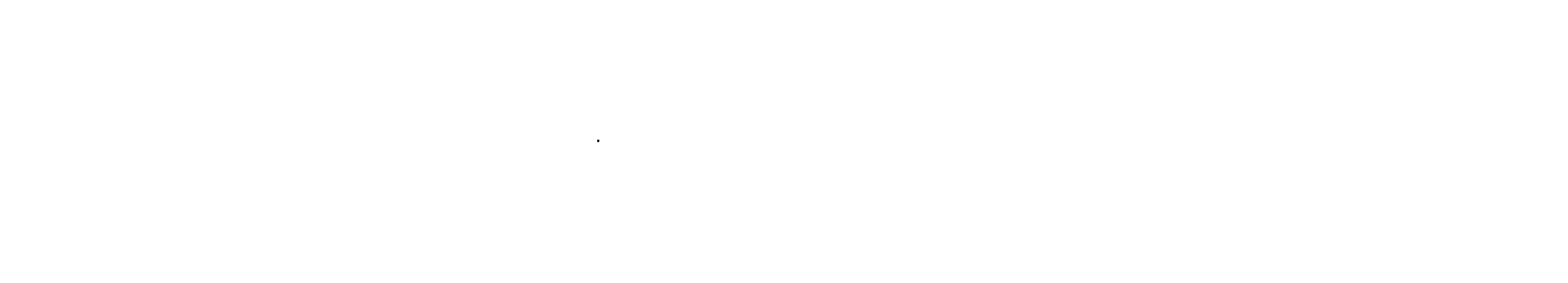
# Model space of a CAD drawing. Units: millimetres. Extents: x 3525 to 53662, y 1062 to 8474.
import ezdxf
from ezdxf.enums import TextEntityAlignment as Align

# ---------------------------------------------------------------- set-up
doc = ezdxf.new("R2010")
doc.units = ezdxf.units.MM
doc.linetypes.add('CENTER', pattern=[50.8, 31.75, -6.35, 6.35, -6.35])
doc.linetypes.add('HIDDEN', pattern=[9.525, 6.35, -3.175])
for name, color, linetype in [('Centre', 7, 'CENTER'), ('DIMS', 7, 'Continuous'), ('Outline', 7, 'Continuous'), ('Text', 7, 'Continuous')]:
    doc.layers.add(name, color=color, linetype=linetype)
doc.styles.get("Standard").update_dxf_attribs({"font": 'arial.ttf', "height": 2.75})
doc.styles.add('style1', font='txt', dxfattribs={"height": 1.5})

# ---------------------------------------------------------------- blocks, each defined once
blk = doc.blocks.new('TF-HCR-B-6.3 x 35 SIDE')
at = {"layer": 'Centre', "ltscale": 0.25}
blk.add_line((44, -5), (-1, -5), dxfattribs=at)
at = {"layer": 'Outline'}
for p, q in [((6, 1), (6, -10)), ((6, 1), (7, 1)), ((7, 1), (7, -10)), ((8, 3), (8, -12)), ((9, 3), (8, 3)), ((9, 3), (9, -12)), ((9, 2), (11, 2)), ((11, 2), (11, -12)), ((2, 0), (6, 0)), ((2, -1), (2, -5)), ((2, -2), (6, -2)), ((2, -2), (2, -3)), ((2, -3), (2, -5)), ((2, -7), (2, -5)), ((2, -8), (2, -5)), ((2, -8), (2, -7)), ((2, -7), (6, -7)), ((2, -9), (6, -9)), ((6, -10), (7, -10)), ((9, -12), (8, -12)), ((9, -12), (11, -12)), ((12, -7), (11, -2)), ((11, -2), (12, -8)), ((12, -2), (11, -2)), ((11, -2), (11, -2)), ((11, -2), (11, -2)), ((11, -6), (11, -7)), ((11, -7), (11, -7)), ((11, -7), (12, -7)), ((12, -2), (13, -2)), ((12, -2), (13, -7)), ((12, -7), (12, -8)), ((13, -7), (12, -8)), ((14, -7), (13, -2)), ((14, -2), (13, -2)), ((13, -2), (14, -8)), ((13, -2), (13, -2)), ((13, -7), (14, -7)), ((14, -2), (14, -7)), ((15, -7), (14, -2)), ((14, -2), (15, -2)), ((14, -2), (14, -2)), ((14, -7), (14, -8)), ((14, -7), (14, -8)), ((14, -7), (15, -7)), ((15, -2), (16, -2)), ((15, -2), (16, -8)), ((15, -2), (15, -2)), ((15, -2), (16, -7)), ((15, -7), (16, -8)), ((17, -7), (16, -2)), ((16, -2), (17, -2)), ((16, -7), (17, -7)), ((16, -7), (16, -8)), ((17, -2), (18, -7)), ((17, -2), (17, -2)), ((17, -2), (18, -8)), ((17, -2), (18, -2)), ((17, -7), (18, -8)), ((19, -7), (18, -2)), ((19, -2), (18, -2)), ((18, -2), (19, -8)), ((18, -2), (18, -2)), ((18, -7), (18, -8)), ((18, -7), (19, -7)), ((19, -2), (20, -7)), ((19, -2), (20, -2)), ((20, -7), (19, -8)), ((19, -7), (19, -8)), ((21, -7), (20, -2)), ((20, -2), (21, -8)), ((21, -2), (20, -2)), ((20, -2), (20, -2)), ((20, -7), (21, -7)), ((21, -2), (22, -2)), ((21, -2), (22, -7)), ((21, -7), (21, -8)), ((22, -7), (21, -8)), ((22, -7), (22, -2)), ((22, -2), (23, -7)), ((22, -2), (22, -2)), ((22, -2), (23, -8)), ((22, -2), (22, -2)), ((22, -2), (23, -2)), ((22, -7), (22, -7)), ((22, -7), (23, -8)), ((24, -7), (23, -2)), ((23, -2), (24, -2)), ((23, -7), (23, -8)), ((23, -7), (24, -7)), ((24, -2), (25, -7)), ((24, -2), (24, -2)), ((24, -2), (25, -8)), ((24, -2), (25, -2)), ((24, -7), (25, -8)), ((26, -7), (25, -2)), ((25, -2), (26, -2)), ((25, -7), (25, -8)), ((25, -7), (26, -7)), ((26, -2), (27, -2)), ((26, -2), (26, -8)), ((26, -2), (26, -2)), ((26, -2), (27, -7)), ((26, -7), (26, -8)), ((27, -7), (26, -8)), ((28, -7), (27, -2)), ((28, -2), (27, -2)), ((27, -2), (28, -8)), ((27, -2), (27, -2)), ((27, -7), (28, -7)), ((28, -2), (29, -7)), ((28, -2), (29, -2)), ((29, -7), (28, -8)), ((28, -7), (28, -8)), ((30, -7), (29, -2)), ((29, -2), (30, -8)), ((30, -2), (29, -2)), ((29, -2), (29, -2)), ((29, -7), (30, -7)), ((30, -2), (31, -2)), ((30, -2), (30, -7)), ((30, -7), (31, -7)), ((30, -7), (30, -8)), ((30, -7), (30, -8)), ((31, -2), (32, -2)), ((31, -7), (31, -2)), ((31, -2), (32, -7)), ((31, -2), (31, -2)), ((31, -2), (32, -8)), ((31, -2), (31, -2)), ((31, -7), (32, -8)), ((32, -2), (33, -2)), ((33, -7), (32, -2)), ((32, -7), (33, -7)), ((32, -7), (32, -8)), ((33, -2), (34, -7)), ((33, -2), (33, -2)), ((33, -2), (34, -8)), ((33, -2), (34, -2)), ((33, -7), (34, -8)), ((35, -7), (34, -2)), ((34, -2), (35, -2)), ((34, -7), (34, -8)), ((34, -7), (35, -7)), ((35, -2), (36, -7)), ((35, -2), (35, -8)), ((35, -2), (35, -2)), ((35, -2), (36, -2)), ((35, -7), (35, -8)), ((36, -7), (35, -8)), ((36, -2), (36, -2)), ((37, -2), (36, -2)), ((36, -2), (37, -8)), ((37, -7), (36, -2)), ((36, -2), (37, -8)), ((36, -7), (37, -7)), ((37, -2), (38, -7)), ((37, -2), (38, -2)), ((38, -7), (37, -8)), ((37, -7), (37, -8)), ((37, -8), (37, -8)), ((38, -2), (39, -2)), ((38, -2), (39, -7)), ((39, -7), (38, -2)), ((38, -2), (39, -7)), ((38, -2), (38, -2)), ((38, -2), (38, -2)), ((38, -2), (38, -2)), ((38, -2), (39, -7)), ((38, -7), (39, -7)), ((39, -2), (40, -2)), ((40, -7), (39, -2)), ((39, -7), (40, -7)), ((39, -7), (39, -7)), ((39, -7), (39, -7)), ((39, -7), (39, -7)), ((40, -2), (40, -2)), ((40, -2), (41, -7)), ((40, -2), (41, -7)), ((40, -2), (40, -2)), ((40, -2), (40, -7)), ((40, -2), (41, -2)), ((40, -7), (40, -7)), ((41, -7), (40, -7)), ((41, -2), (41, -2)), ((42, -5), (41, -2)), ((42, -2), (41, -2)), ((41, -2), (42, -5)), ((41, -7), (41, -7)), ((41, -7), (42, -7)), ((42, -2), (42, -3)), ((42, -2), (42, -7)), ((42, -3), (42, -7)), ((42, -7), (42, -7))]:
    blk.add_line(p, q, dxfattribs=at)
at = {"layer": 'Outline', "linetype": 'HIDDEN', "ltscale": 0.25}
for p, q in [((2, -1), (2, -1)), ((2, -8), (2, -1)), ((2, -8), (2, -8))]:
    blk.add_line(p, q, dxfattribs=at)
at = {"layer": 'Outline', "color": 1}
for p, q in [((3, -8), (11, -1)), ((11, -8), (3, -1))]:
    blk.add_line(p, q, dxfattribs=at)
at = {"layer": 'Outline'}
for centre, radius, start, end in [((71, -11), 64.7, 167.8953, 171.9436), ((3, -1), 1.23, 110.57, 249.43), ((5, -5), 3.3, 139.262, 182.6856), ((5, -5), 3.3, 177.3144, 220.738), ((3, -8), 1.23, 110.57, 249.43), ((71, 1), 64.7, 188.0564, 192.1047)]:
    blk.add_arc(centre, radius, start, end, dxfattribs=at)
at = {"layer": 'DIMS', "color": 7, "style": 'style1'}
blk.add_text('TF-HCR-A15-B-6.3 x 35', height=1, dxfattribs=at).set_placement((22, -15), align=Align.MIDDLE_CENTER)

msp = doc.modelspace()

# ---------------------------------------------------------------- block references
at = {"layer": 'DIMS'}
msp.add_blockref('TF-HCR-B-6.3 x 35 SIDE', (22398, 4794), dxfattribs=at)

# ---------------------------------------------------------------- texts
for insert, char_height, attachment_point in [((53026, 8429), 5.5, 9), ((53026, 8386), 5.5, 9), ((53026, 8276), 5.5, 9), ((53026, 8164), 5.5, 9), ((53116, 8132), 5.5, 9), ((53193, 8474), 5.5, 1), ((53297, 8170), 5.5, 1), ((53321, 8474), 5.5, 1), ((53321, 8413), 5.5, 1), ((53321, 8224), 5.5, 1), ((53388, 8347), 5.5, 9), ((53606, 8474), 5.5, 1), ((53662, 8390), 5.5, 1), ((53662, 8162), 5.5, 1), ((20302, 4527), 11, 1), ((20645, 4516), 11, 9), ((21022, 4547), 15.1, 1), ((19974, 4416), 15.1, 9), ((19974, 4062), 15.1, 9), ((20648, 4385), 15.1, 9), ((20648, 4092), 15.1, 9), ((20708, 4345), 11, 9), ((20745, 4343), 15.1, 9), ((21011, 4400), 11, 1), ((21021, 4402), 11, 1), ((21025, 4410), 11, 1), ((21025, 4218), 11, 1), ((21102, 4443), 15.1, 1), ((21102, 4364), 11, 1), ((21102, 4321), 15.1, 1), ((21102, 4115), 15.1, 1), ((20199, 3817), 15.1, 9), ((21010, 3832), 15.1, 1)]:
    msp.add_mtext('\\A1;', dxfattribs=dict(at, insert=insert, char_height=char_height, attachment_point=attachment_point))
at = {"layer": 'Outline', "char_height": 27.5}
for insert, attachment_point in [((3525, 1062), 9), ((4075, 1090), 1)]:
    msp.add_mtext('\\A1;', dxfattribs=dict(at, insert=insert, attachment_point=attachment_point))
at = {"layer": 'Text', "char_height": 27.5}
for insert, attachment_point in [((39440, 6845), 9), ((39610, 6693), 1)]:
    msp.add_mtext('\\A1;', dxfattribs=dict(at, insert=insert, attachment_point=attachment_point))

doc.saveas('drawing.dxf')
